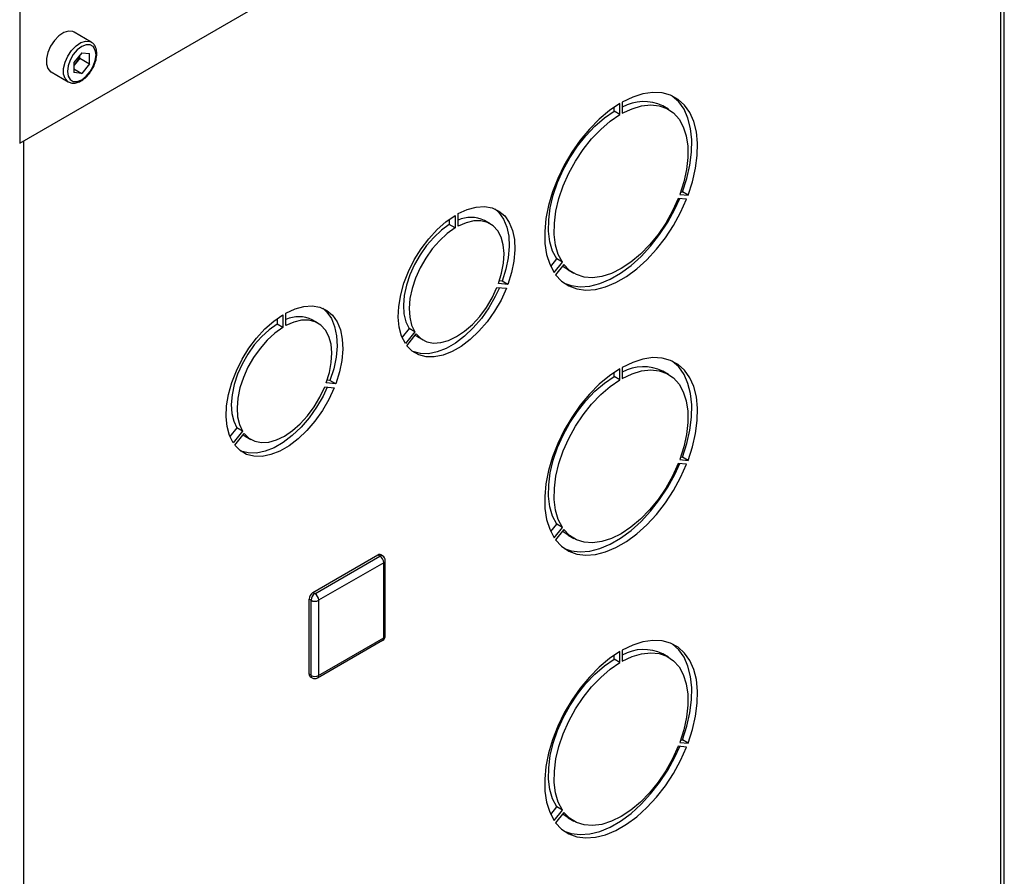
# Paper-space layout 'Blatt2' of a CAD drawing. Units: millimetres. Extents: x 0 to 4200, y 0 to 2970.
# Drawn here: x 3752 to 3934, y 898 to 1056 of the extents above; entities that cross this region are included whole.
import ezdxf

# ---------------------------------------------------------------- set-up
doc = ezdxf.new("R2010")
doc.units = ezdxf.units.MM
doc.linetypes.add('SLD-Durchgehend', pattern=[0])
doc.layers.add('SLD-0', color=7, linetype='SLD-Durchgehend', lineweight=30)

psp = doc.layouts.new('Blatt2')

# ---------------------------------------------------------------- linework, layer by layer
at = {"layer": 'SLD-0', "ltscale": 10}
for p, q in [((3751.66, 1223.27), (3751.66, 1033.26)), ((3932.97, 771.71), (3932.97, 1137.93)), ((3933.64, 772.1), (3933.64, 1138.32)), ((3751.66, 1033.26), (3848.68, 1089.27)), ((3764.89, 1051.93), (3761.71, 1053.77)), ((3763.12, 1049.94), (3761.7, 1048.17)), ((3762.77, 1048.94), (3762.06, 1048.05)), ((3762.77, 1048.94), (3762.77, 1049.51)), ((3762.77, 1048.94), (3764.54, 1047.92)), ((3763.12, 1049.94), (3764.54, 1049.81)), ((3764.54, 1047.92), (3764.54, 1049.81)), ((3757.46, 1046.4), (3760.64, 1044.57)), ((3761.7, 1048.17), (3761.7, 1046.28)), ((3762.06, 1048.05), (3761.7, 1047.6)), ((3761.7, 1046.97), (3763.12, 1046.15)), ((3764.54, 1047.92), (3763.12, 1046.15)), ((3763.12, 1046.15), (3761.7, 1046.28)), ((3861.55, 1039.13), (3861.55, 1039.88)), ((3862.61, 1038.52), (3861.55, 1039.13)), ((3862.61, 1038.52), (3862.61, 1040.56)), ((3863.03, 1040.81), (3863.03, 1038.76)), ((3871.57, 1039.51), (3870.51, 1040.12)), ((3752.37, 1033.67), (3752.37, 667.45)), ((3874.93, 1022.89), (3873.39, 1023.03)), ((3873.68, 1023.76), (3875.21, 1023.62)), ((3873.86, 1024.26), (3874.15, 1024.24)), ((3875.21, 1023.62), (3874.15, 1024.24)), ((3831.07, 1019.2), (3831.07, 1018.19)), ((3832.13, 1019.9), (3832.13, 1017.57)), ((3832.7, 1017.9), (3832.7, 1020.23)), ((3832.13, 1017.57), (3831.07, 1018.19)), ((3838.62, 1018.36), (3837.55, 1018.97)), ((3849.8, 1010.46), (3850.91, 1011.84)), ((3851.97, 1011.23), (3850.91, 1011.84)), ((3850.44, 1009.32), (3851.97, 1011.23)), ((3852.25, 1010.82), (3850.72, 1008.92)), ((3853.01, 1009.81), (3854.07, 1009.2)), ((3839.86, 1006.57), (3841.61, 1006.42)), ((3841.89, 1007.15), (3840.15, 1007.3)), ((3840.83, 1007.76), (3840.32, 1007.81)), ((3841.89, 1007.15), (3840.83, 1007.76)), ((3800.31, 1001.53), (3800.31, 999.21)), ((3800.88, 999.53), (3800.88, 1001.86)), ((3799.25, 1000.83), (3799.25, 999.82)), ((3800.31, 999.21), (3799.25, 999.82)), ((3806.8, 999.99), (3805.74, 1000.6)), ((3823.62, 998.99), (3822.33, 997.38)), ((3824.69, 998.38), (3822.94, 996.21)), ((3823.22, 995.8), (3824.97, 997.98)), ((3824.69, 998.38), (3823.62, 998.99)), ((3825.16, 997.49), (3826.22, 996.88)), ((3863.03, 991.81), (3863.03, 989.77)), ((3861.55, 990.14), (3861.55, 990.89)), ((3862.61, 989.53), (3861.55, 990.14)), ((3862.61, 989.53), (3862.61, 991.57)), ((3871.57, 990.52), (3870.51, 991.13)), ((3808.04, 988.21), (3809.79, 988.05)), ((3810.07, 988.78), (3808.33, 988.93)), ((3809.01, 989.39), (3808.5, 989.44)), ((3810.07, 988.78), (3809.01, 989.39)), ((3791.8, 980.62), (3790.51, 979.01)), ((3792.87, 980.01), (3791.12, 977.84)), ((3791.4, 977.43), (3793.15, 979.61)), ((3792.87, 980.01), (3791.8, 980.62)), ((3793.34, 979.12), (3794.4, 978.51)), ((3874.93, 973.9), (3873.39, 974.04)), ((3873.68, 974.77), (3875.21, 974.63)), ((3873.86, 975.27), (3874.15, 975.24)), ((3875.21, 974.63), (3874.15, 975.24)), ((3849.8, 961.47), (3850.91, 962.85)), ((3851.97, 962.23), (3850.91, 962.85)), ((3850.44, 960.33), (3851.97, 962.23)), ((3852.25, 961.83), (3850.72, 959.93)), ((3853.01, 960.82), (3854.07, 960.21)), ((3805.86, 950.2), (3817.88, 957.14)), ((3806.22, 949.99), (3818.24, 956.93)), ((3818.95, 955.71), (3806.92, 948.77)), ((3818.24, 956.93), (3817.88, 957.14)), ((3818.74, 956.98), (3818.38, 957.19)), ((3818.95, 941.83), (3818.95, 955.71)), ((3819.24, 942.23), (3819.24, 956.12)), ((3806.22, 949.99), (3805.86, 950.2)), ((3805.51, 948.77), (3805.16, 948.97)), ((3805.16, 935.09), (3805.16, 948.97)), ((3805.51, 934.89), (3805.51, 948.77)), ((3806.92, 948.77), (3806.92, 934.89)), ((3806.72, 934.43), (3818.74, 941.37)), ((3806.92, 934.89), (3818.95, 941.83)), ((3862.61, 937.27), (3862.61, 939.31)), ((3863.03, 939.55), (3863.03, 937.51)), ((3861.55, 937.88), (3861.55, 938.63)), ((3862.61, 937.27), (3861.55, 937.88)), ((3871.57, 938.26), (3870.51, 938.87)), ((3805.51, 934.89), (3805.16, 935.09)), ((3805.36, 934.63), (3805.72, 934.43)), ((3873.86, 923.01), (3874.15, 922.98)), ((3875.21, 922.37), (3874.15, 922.98)), ((3874.93, 921.64), (3873.39, 921.78)), ((3873.68, 922.51), (3875.21, 922.37)), ((3849.8, 909.21), (3850.91, 910.59)), ((3850.44, 908.07), (3851.97, 909.98)), ((3851.97, 909.98), (3850.91, 910.59)), ((3852.25, 909.57), (3850.72, 907.67)), ((3853.01, 908.56), (3854.07, 907.95))]:
    psp.add_line(p, q, dxfattribs=at)
at = {"layer": 'SLD-0', "ltscale": 10, "flags": 128}
for points in [[(3761.71, 1053.77), (3761.46, 1053.88), (3760.68, 1053.95), (3759.81, 1053.68), (3758.92, 1053.08), (3758.08, 1052.22), (3757.38, 1051.17), (3756.88, 1050.03), (3756.61, 1048.89), (3756.61, 1047.85), (3756.88, 1047.02), (3757.38, 1046.45), (3757.46, 1046.4)], [(3760.63, 1044.57), (3760.56, 1044.62), (3760.06, 1045.18), (3759.79, 1046.02), (3759.79, 1047.05), (3760.06, 1048.19), (3760.56, 1049.34), (3761.26, 1050.39), (3762.1, 1051.25), (3762.99, 1051.84), (3763.86, 1052.11), (3764.64, 1052.04), (3764.92, 1051.91)], [(3765.77, 1049.57), (3765.64, 1050.45), (3765.26, 1051.08), (3764.68, 1051.42), (3763.94, 1051.43), (3763.12, 1051.11), (3762.3, 1050.48), (3761.56, 1049.62), (3760.97, 1048.61), (3760.6, 1047.53), (3760.47, 1046.51), (3760.6, 1045.64), (3760.97, 1045.01), (3761.56, 1044.67), (3762.3, 1044.66), (3763.12, 1044.98), (3763.94, 1045.6), (3764.68, 1046.47), (3765.26, 1047.48), (3765.64, 1048.55), (3765.77, 1049.57)], [(3875.21, 1023.62), (3876.03, 1026.13), (3876.59, 1028.6), (3876.9, 1030.99), (3876.95, 1033.25), (3876.73, 1035.35), (3876.25, 1037.24), (3875.51, 1038.89), (3874.54, 1040.27), (3873.34, 1041.34), (3871.95, 1042.1), (3870.38, 1042.52), (3868.68, 1042.6), (3866.86, 1042.34), (3864.97, 1041.73), (3863.03, 1040.81)], [(3874.15, 1024.24), (3874.96, 1026.74), (3875.53, 1029.21), (3875.84, 1031.6), (3875.89, 1033.87), (3875.67, 1035.96), (3875.18, 1037.86), (3874.45, 1039.5), (3873.47, 1040.88), (3872.28, 1041.95), (3872.28, 1041.96)], [(3862.61, 1040.56), (3860.68, 1039.26), (3858.78, 1037.67), (3856.97, 1035.84), (3855.26, 1033.79), (3853.7, 1031.56), (3852.3, 1029.2), (3851.11, 1026.74), (3850.13, 1024.24), (3849.4, 1021.74), (3848.92, 1019.3), (3848.69, 1016.94), (3848.74, 1014.73), (3849.05, 1012.7), (3849.62, 1010.88), (3850.44, 1009.32)], [(3850.91, 1011.84), (3850.15, 1013.31), (3849.65, 1015.04), (3849.41, 1016.97), (3849.43, 1019.08), (3849.72, 1021.31), (3850.27, 1023.63), (3851.06, 1025.97), (3852.09, 1028.29), (3853.32, 1030.54), (3854.73, 1032.67), (3856.3, 1034.63), (3857.98, 1036.39), (3859.74, 1037.9), (3861.55, 1039.13)], [(3863.03, 1038.76), (3864.84, 1039.62), (3866.6, 1040.14), (3868.29, 1040.33), (3869.85, 1040.17), (3871.26, 1039.67), (3872.5, 1038.85), (3873.52, 1037.71), (3874.31, 1036.29), (3874.86, 1034.6), (3875.15, 1032.7), (3875.17, 1030.62), (3874.93, 1028.4), (3874.43, 1026.1), (3873.68, 1023.76)], [(3851.97, 1011.23), (3851.21, 1012.7), (3850.71, 1014.42), (3850.47, 1016.36), (3850.49, 1018.47), (3850.78, 1020.7), (3851.33, 1023.02), (3852.12, 1025.36), (3853.15, 1027.68), (3854.38, 1029.93), (3855.79, 1032.06), (3857.36, 1034.02), (3859.04, 1035.78), (3860.8, 1037.29), (3862.61, 1038.52)], [(3850.72, 1008.92), (3851.83, 1007.73), (3853.15, 1006.86), (3854.65, 1006.31), (3856.3, 1006.1), (3858.07, 1006.23), (3859.94, 1006.7), (3861.85, 1007.5), (3863.79, 1008.62), (3865.71, 1010.03), (3867.57, 1011.71), (3869.34, 1013.63), (3871, 1015.75), (3872.5, 1018.03), (3873.81, 1020.42), (3874.93, 1022.89)], [(3873.39, 1023.03), (3872.34, 1020.72), (3871.09, 1018.49), (3869.66, 1016.39), (3868.08, 1014.46), (3866.39, 1012.73), (3864.63, 1011.26), (3862.82, 1010.06), (3861.02, 1009.18), (3859.25, 1008.61), (3857.56, 1008.38), (3855.99, 1008.5), (3854.55, 1008.95), (3853.3, 1009.73), (3852.25, 1010.82)], [(3852.31, 1007.36), (3853.59, 1006.92), (3855.24, 1006.71), (3857.01, 1006.84), (3858.88, 1007.31), (3860.79, 1008.12), (3862.73, 1009.23), (3864.65, 1010.64), (3866.51, 1012.32), (3868.28, 1014.24), (3869.94, 1016.36), (3871.43, 1018.64), (3872.75, 1021.04), (3873.66, 1023.01)], [(3832.7, 1020.23), (3834.38, 1021), (3836.02, 1021.43), (3837.56, 1021.53), (3838.98, 1021.29), (3840.24, 1020.7), (3841.3, 1019.8), (3842.15, 1018.6), (3842.76, 1017.12), (3843.11, 1015.42), (3843.2, 1013.52), (3843.02, 1011.47), (3842.58, 1009.33), (3841.89, 1007.15)], [(3839.49, 1021.1), (3840.24, 1020.41), (3841.09, 1019.21), (3841.69, 1017.74), (3842.05, 1016.03), (3842.14, 1014.13), (3841.96, 1012.08), (3841.52, 1009.94), (3840.83, 1007.76)], [(3822.94, 996.21), (3822.25, 997.59), (3821.81, 999.23), (3821.64, 1001.07), (3821.72, 1003.07), (3822.08, 1005.19), (3822.68, 1007.36), (3823.53, 1009.54), (3824.59, 1011.67), (3825.85, 1013.71), (3827.27, 1015.59), (3828.82, 1017.28), (3830.45, 1018.73), (3832.13, 1019.9)], [(3831.07, 1018.19), (3829.6, 1017.14), (3828.18, 1015.83), (3826.85, 1014.31), (3825.65, 1012.62), (3824.61, 1010.8), (3823.76, 1008.91), (3823.13, 1007), (3822.74, 1005.12), (3822.59, 1003.33), (3822.69, 1001.68), (3823.04, 1000.22), (3823.62, 998.99)], [(3832.13, 1017.57), (3830.66, 1016.53), (3829.24, 1015.22), (3827.91, 1013.7), (3826.71, 1012.01), (3825.67, 1010.19), (3824.82, 1008.3), (3824.19, 1006.38), (3823.8, 1004.51), (3823.65, 1002.72), (3823.75, 1001.07), (3824.1, 999.61), (3824.69, 998.38)], [(3840.15, 1007.3), (3840.73, 1009.21), (3841.08, 1011.08), (3841.18, 1012.84), (3841.03, 1014.46), (3840.64, 1015.88), (3840.01, 1017.06), (3839.16, 1017.98), (3838.12, 1018.6), (3836.92, 1018.9), (3835.59, 1018.89), (3834.17, 1018.55), (3832.7, 1017.9)], [(3853.01, 1009.81), (3852.24, 1010.34), (3852.02, 1010.53)], [(3841.61, 1006.42), (3840.62, 1004.26), (3839.42, 1002.19), (3838.05, 1000.25), (3836.54, 998.5), (3834.93, 996.96), (3833.26, 995.69), (3831.57, 994.72), (3829.9, 994.06), (3828.29, 993.73), (3826.78, 993.75), (3825.41, 994.11), (3824.22, 994.8), (3823.22, 995.8)], [(3840.34, 1006.53), (3839.55, 1004.88), (3838.36, 1002.8), (3836.99, 1000.87), (3835.48, 999.11), (3833.87, 997.57), (3832.2, 996.3), (3830.51, 995.33), (3828.84, 994.67), (3827.23, 994.34), (3825.72, 994.36), (3824.35, 994.72), (3824.28, 994.75)], [(3824.97, 997.98), (3825.85, 997.11), (3826.93, 996.55), (3828.16, 996.31), (3829.51, 996.39), (3830.94, 996.78), (3832.42, 997.49), (3833.89, 998.49), (3835.33, 999.75), (3836.68, 1001.23), (3837.91, 1002.89), (3838.98, 1004.69), (3839.86, 1006.57)], [(3800.88, 1001.86), (3802.56, 1002.63), (3804.2, 1003.06), (3805.74, 1003.16), (3807.16, 1002.92), (3808.42, 1002.34), (3809.48, 1001.43), (3810.33, 1000.23), (3810.94, 998.75), (3811.29, 997.05), (3811.38, 995.15), (3811.2, 993.1), (3810.76, 990.96), (3810.07, 988.78)], [(3807.67, 1002.73), (3808.42, 1002.04), (3809.27, 1000.84), (3809.87, 999.37), (3810.23, 997.66), (3810.32, 995.76), (3810.14, 993.71), (3809.7, 991.57), (3809.01, 989.39)], [(3791.12, 977.84), (3790.43, 979.22), (3789.99, 980.86), (3789.82, 982.7), (3789.91, 984.7), (3790.26, 986.82), (3790.86, 988.99), (3791.71, 991.17), (3792.77, 993.3), (3794.03, 995.34), (3795.45, 997.22), (3797, 998.91), (3798.63, 1000.36), (3800.31, 1001.53)], [(3799.25, 999.82), (3797.78, 998.77), (3796.36, 997.47), (3795.03, 995.95), (3793.83, 994.25), (3792.79, 992.43), (3791.94, 990.54), (3791.31, 988.63), (3790.92, 986.75), (3790.77, 984.96), (3790.87, 983.31), (3791.22, 981.85), (3791.8, 980.62)], [(3800.31, 999.21), (3798.84, 998.16), (3797.42, 996.85), (3796.09, 995.33), (3794.89, 993.64), (3793.85, 991.82), (3793, 989.93), (3792.37, 988.02), (3791.98, 986.14), (3791.83, 984.35), (3791.93, 982.7), (3792.28, 981.24), (3792.87, 980.01)], [(3808.33, 988.93), (3808.91, 990.84), (3809.26, 992.71), (3809.36, 994.47), (3809.21, 996.09), (3808.82, 997.51), (3808.19, 998.69), (3807.34, 999.61), (3806.3, 1000.23), (3805.1, 1000.54), (3803.77, 1000.52), (3802.35, 1000.18), (3800.88, 999.53)], [(3824.78, 997.74), (3824.79, 997.73), (3825.16, 997.49)], [(3875.21, 974.63), (3876.03, 977.13), (3876.59, 979.61), (3876.9, 982), (3876.95, 984.26), (3876.73, 986.36), (3876.25, 988.25), (3875.51, 989.9), (3874.54, 991.27), (3873.34, 992.35), (3871.95, 993.11), (3870.38, 993.53), (3868.68, 993.61), (3866.86, 993.34), (3864.97, 992.74), (3863.03, 991.81)], [(3874.15, 975.24), (3874.96, 977.75), (3875.53, 980.22), (3875.84, 982.61), (3875.89, 984.87), (3875.67, 986.97), (3875.18, 988.86), (3874.45, 990.51), (3873.47, 991.89), (3872.28, 992.96), (3872.28, 992.96)], [(3862.61, 991.57), (3860.68, 990.26), (3858.78, 988.68), (3856.97, 986.85), (3855.26, 984.8), (3853.7, 982.57), (3852.3, 980.2), (3851.11, 977.75), (3850.13, 975.25), (3849.4, 972.75), (3848.92, 970.3), (3848.69, 967.95), (3848.74, 965.74), (3849.05, 963.7), (3849.62, 961.89), (3850.44, 960.33)], [(3850.91, 962.85), (3850.15, 964.32), (3849.65, 966.04), (3849.41, 967.98), (3849.43, 970.09), (3849.72, 972.32), (3850.27, 974.64), (3851.06, 976.98), (3852.09, 979.3), (3853.32, 981.55), (3854.73, 983.68), (3856.3, 985.64), (3857.98, 987.4), (3859.74, 988.91), (3861.55, 990.14)], [(3863.03, 989.77), (3864.84, 990.62), (3866.6, 991.15), (3868.29, 991.34), (3869.85, 991.18), (3871.26, 990.68), (3872.5, 989.86), (3873.52, 988.72), (3874.31, 987.29), (3874.86, 985.61), (3875.15, 983.71), (3875.17, 981.63), (3874.93, 979.41), (3874.43, 977.11), (3873.68, 974.77)], [(3808.52, 988.16), (3807.73, 986.51), (3806.54, 984.43), (3805.17, 982.5), (3803.66, 980.74), (3802.05, 979.21), (3800.38, 977.94), (3798.69, 976.96), (3797.02, 976.3), (3795.41, 975.97), (3793.9, 975.99), (3792.53, 976.35), (3792.46, 976.38)], [(3793.15, 979.61), (3794.03, 978.75), (3795.11, 978.18), (3796.34, 977.94), (3797.69, 978.02), (3799.12, 978.42), (3800.6, 979.12), (3802.07, 980.12), (3803.51, 981.38), (3804.86, 982.86), (3806.09, 984.52), (3807.16, 986.32), (3808.04, 988.21)], [(3851.97, 962.23), (3851.21, 963.71), (3850.71, 965.43), (3850.47, 967.37), (3850.49, 969.48), (3850.78, 971.71), (3851.33, 974.02), (3852.12, 976.37), (3853.15, 978.69), (3854.38, 980.93), (3855.79, 983.06), (3857.36, 985.03), (3859.04, 986.78), (3860.8, 988.29), (3862.61, 989.53)], [(3809.79, 988.05), (3808.8, 985.89), (3807.6, 983.82), (3806.23, 981.88), (3804.72, 980.13), (3803.11, 978.59), (3801.44, 977.32), (3799.75, 976.35), (3798.08, 975.69), (3796.47, 975.36), (3794.96, 975.38), (3793.59, 975.74), (3792.4, 976.43), (3791.4, 977.43)], [(3792.96, 979.37), (3792.97, 979.36), (3793.34, 979.12)], [(3850.72, 959.93), (3851.83, 958.74), (3853.15, 957.86), (3854.65, 957.32), (3856.3, 957.11), (3858.07, 957.24), (3859.94, 957.71), (3861.85, 958.51), (3863.79, 959.63), (3865.71, 961.04), (3867.57, 962.72), (3869.34, 964.64), (3871, 966.75), (3872.5, 969.03), (3873.81, 971.43), (3874.93, 973.9)], [(3873.39, 974.04), (3872.34, 971.73), (3871.09, 969.5), (3869.66, 967.4), (3868.08, 965.46), (3866.39, 963.74), (3864.63, 962.27), (3862.82, 961.07), (3861.02, 960.18), (3859.25, 959.62), (3857.56, 959.39), (3855.99, 959.5), (3854.55, 959.96), (3853.3, 960.74), (3852.25, 961.83)], [(3852.31, 958.37), (3853.59, 957.93), (3855.24, 957.72), (3857.01, 957.85), (3858.88, 958.32), (3860.79, 959.12), (3862.73, 960.24), (3864.65, 961.65), (3866.51, 963.33), (3868.28, 965.25), (3869.94, 967.37), (3871.43, 969.65), (3872.75, 972.04), (3873.66, 974.02)], [(3853.01, 960.82), (3852.24, 961.35), (3852.02, 961.54)], [(3875.21, 922.37), (3876.03, 924.88), (3876.59, 927.35), (3876.9, 929.74), (3876.95, 932), (3876.73, 934.1), (3876.25, 935.99), (3875.51, 937.64), (3874.54, 939.02), (3873.34, 940.09), (3871.95, 940.85), (3870.38, 941.27), (3868.68, 941.35), (3866.86, 941.09), (3864.97, 940.48), (3863.03, 939.55)], [(3862.61, 939.31), (3860.68, 938.01), (3858.78, 936.42), (3856.97, 934.59), (3855.26, 932.54), (3853.7, 930.31), (3852.3, 927.95), (3851.11, 925.49), (3850.13, 922.99), (3849.4, 920.49), (3848.92, 918.04), (3848.69, 915.69), (3848.74, 913.48), (3849.05, 911.44), (3849.62, 909.63), (3850.44, 908.07)], [(3863.03, 937.51), (3864.84, 938.37), (3866.6, 938.89), (3868.29, 939.08), (3869.85, 938.92), (3871.26, 938.42), (3872.5, 937.6), (3873.52, 936.46), (3874.31, 935.03), (3874.86, 933.35), (3875.15, 931.45), (3875.17, 929.37), (3874.93, 927.15), (3874.43, 924.85), (3873.68, 922.51)], [(3874.15, 922.98), (3874.96, 925.49), (3875.53, 927.96), (3875.84, 930.35), (3875.89, 932.61), (3875.67, 934.71), (3875.18, 936.6), (3874.45, 938.25), (3873.47, 939.63), (3872.28, 940.7), (3872.28, 940.71)], [(3850.91, 910.59), (3850.15, 912.06), (3849.65, 913.78), (3849.41, 915.72), (3849.43, 917.83), (3849.72, 920.06), (3850.27, 922.38), (3851.06, 924.72), (3852.09, 927.04), (3853.32, 929.29), (3854.73, 931.42), (3856.3, 933.38), (3857.98, 935.14), (3859.74, 936.65), (3861.55, 937.88)], [(3851.97, 909.98), (3851.21, 911.45), (3850.71, 913.17), (3850.47, 915.11), (3850.49, 917.22), (3850.78, 919.45), (3851.33, 921.76), (3852.12, 924.11), (3853.15, 926.43), (3854.38, 928.68), (3855.79, 930.81), (3857.36, 932.77), (3859.04, 934.52), (3860.8, 936.04), (3862.61, 937.27)], [(3850.72, 907.67), (3851.83, 906.48), (3853.15, 905.61), (3854.65, 905.06), (3856.3, 904.85), (3858.07, 904.98), (3859.94, 905.45), (3861.85, 906.25), (3863.79, 907.37), (3865.71, 908.78), (3867.57, 910.46), (3869.34, 912.38), (3871, 914.5), (3872.5, 916.77), (3873.81, 919.17), (3874.93, 921.64)], [(3873.39, 921.78), (3872.34, 919.47), (3871.09, 917.24), (3869.66, 915.14), (3868.08, 913.2), (3866.39, 911.48), (3864.63, 910.01), (3862.82, 908.81), (3861.02, 907.92), (3859.25, 907.36), (3857.56, 907.13), (3855.99, 907.25), (3854.55, 907.7), (3853.3, 908.48), (3852.25, 909.57)], [(3852.31, 906.11), (3853.59, 905.67), (3855.24, 905.46), (3857.01, 905.59), (3858.88, 906.06), (3860.79, 906.86), (3862.73, 907.98), (3864.65, 909.39), (3866.51, 911.07), (3868.28, 912.99), (3869.94, 915.11), (3871.43, 917.39), (3872.75, 919.78), (3873.66, 921.76)], [(3853.01, 908.56), (3852.24, 909.09), (3852.02, 909.28)]]:
    psp.add_lwpolyline(points, dxfattribs=at)
at = {"layer": 'SLD-0', "ltscale": 100}
for centre, radius, start, end in [((3759.54, 1050.11), 3.26, 320.7779, 348.304), ((3759.79, 1049.87), 2.91, 311.068, 321.4603), ((3866.97, 1032.78), 8.15, 64.2899, 118.8883), ((3835.08, 1013.85), 5.68, 64.198, 114.808), ((3803.26, 995.49), 5.68, 64.198, 114.808), ((3866.97, 983.78), 8.15, 64.2899, 118.8883), ((3818.18, 956.73), 0.503, 65.6929, 125.6176), ((3818.53, 956.52), 0.503, 65.6929, 125.6176), ((3817.41, 955.64), 1.54, 2.6055, 57.3945), ((3818.24, 956.12), 1, 0, 60.0027), ((3818.74, 956.17), 0.503, 294.3747, 354.3052), ((3806.69, 948.9), 1.54, 122.6055, 177.3945), ((3807.05, 948.7), 1.54, 122.6055, 177.3945), ((3805.39, 948.7), 1.54, 2.6055, 57.3945), ((3806.22, 950.13), 1.54, 242.6097, 297.3903), ((3818.24, 942.23), 1, 299.9973, 0), ((3818.46, 941.77), 0.493, 305.0133, 6.2988), ((3818.74, 942.28), 0.503, 294.3747, 354.3052), ((3866.97, 931.52), 8.15, 64.2899, 118.8883), ((3805.65, 935.04), 0.493, 173.7012, 234.9867), ((3806.22, 936.25), 1.54, 242.6097, 297.3903), ((3806, 934.83), 0.493, 173.7012, 234.9867), ((3806.22, 935.3), 1, 240.0027, 299.9973), ((3806.43, 934.83), 0.493, 305.0133, 6.2988)]:
    psp.add_arc(centre, radius, start, end, dxfattribs=at)
at = {"layer": 'SLD-0', "ltscale": 10}
for points, knots in [([(3765.92, 1049.78), (3765.91, 1049.95), (3765.89, 1050.46), (3765.66, 1051.14), (3765.3, 1051.69), (3765, 1051.83), (3764.91, 1051.87)], [0, 0, 0, 0, 0.191812, 0.557265, 0.87167, 1, 1, 1, 1]), ([(3764.87, 1046.63), (3764.96, 1046.76), (3765.28, 1047.21), (3765.64, 1048.09), (3765.88, 1049.02), (3765.91, 1049.57), (3765.92, 1049.78)], [0, 0, 0, 0, 0.139479, 0.46681, 0.795777, 1, 1, 1, 1]), ([(3760.63, 1044.58), (3760.86, 1044.48), (3761.31, 1044.28), (3762.1, 1044.35), (3762.93, 1044.66), (3763.75, 1045.24), (3764.43, 1045.92), (3764.75, 1046.44), (3764.87, 1046.63)], [0, 0, 0, 0, 0.167873, 0.338433, 0.516376, 0.703005, 0.891893, 1, 1, 1, 1])]:
    psp.add_open_spline(points, degree=3, knots=knots, dxfattribs=at)

doc.saveas('drawing.dxf')
